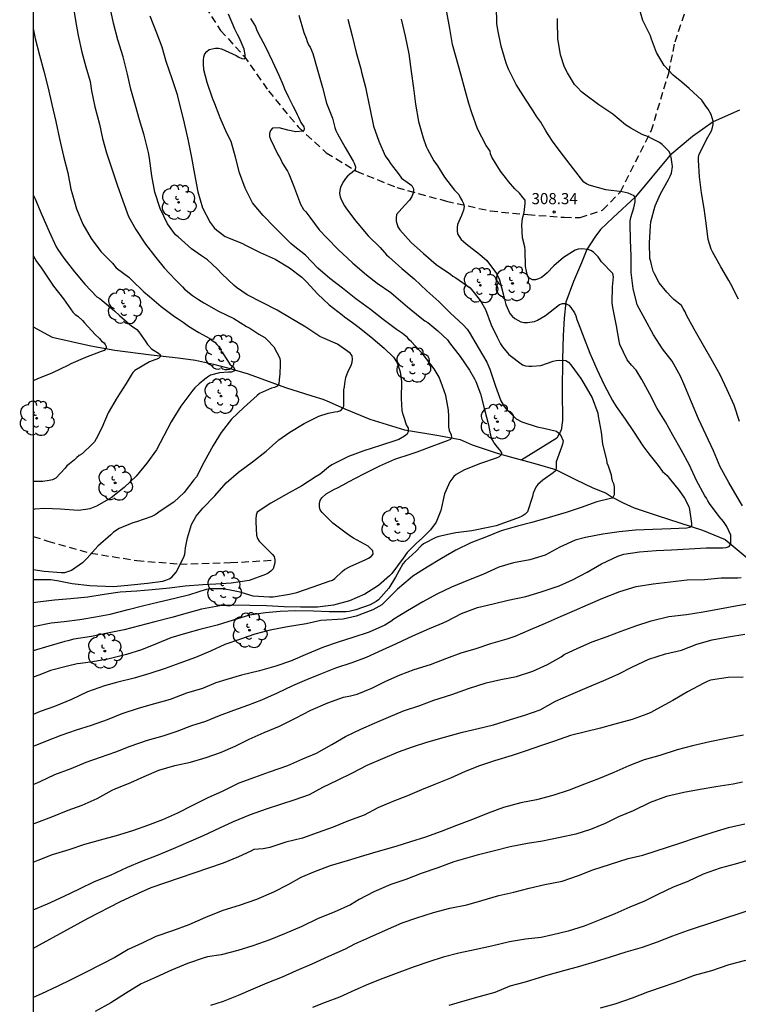
# Model space of a CAD drawing. Units: metres. Extents: x 574693 to 575044, y 4794040 to 4794292.
# Drawn here: x 574693 to 574742, y 4794132 to 4794199 of the extents above; entities that cross this region are included whole.
import ezdxf

# ---------------------------------------------------------------- set-up
doc = ezdxf.new("R2010")
doc.units = ezdxf.units.M
doc.linetypes.add('TRAZOS_NORMALES', pattern=[0.75, 0.5, -0.25])
for name, color, linetype in [('010106', 9, 'Continuous'), ('020104', 34, 'Continuous'), ('020204', 9, 'Continuous'), ('020308', 9, 'Continuous'), ('050103', 4, 'Continuous'), ('060128', 7, 'TRAZOS_NORMALES'), ('100202', 3, 'Continuous')]:
    doc.layers.add(name, color=color, linetype=linetype)
doc.layers.add('020105', color=24, linetype='Continuous', lineweight=30)
doc.styles.add('ARIAL', font='ARIAL.TTF', dxfattribs={"height": 1})

# ---------------------------------------------------------------- blocks, each defined once
blk = doc.blocks.new('COTAPU')
blk.add_circle((0, 0), 0.075)
blk = doc.blocks.new('ARBOL')
blk.add_circle((0, 0), 0.0587)
for centre, radius, start, end in [((-0.564, 0.381), 0.532, 92.28, 254.58), ((-0.28, 0.855), 0.3, 359.28777, 173.60777), ((0.097, 0.97), 0.21, 23.15651, 160.46651), ((0.438, 0.881), 0.24, 301.57804, 139.32804), ((0.656, 0.288), 0.443, 319.85562, 114.76562), ((-0.091, 0.321), 0.12, 119.14, 310.56), ((0.819, -0.249), 0.383, 235.52754, 62.02753), ((-0.556, -0.339), 0.555, 142.64, 266.54), ((-0.039, -0.384), 0.21, 189.64, 323.88), ((0.299, -0.624), 0.532, 224.67, 0.24), ((-0.301, -0.676), 0.45, 213.78, 295.32)]:
    blk.add_arc(centre, radius, start, end)

msp = doc.modelspace()

# ---------------------------------------------------------------- linework, layer by layer
at = {"layer": '010106', "flags": 128}
msp.add_lwpolyline([(574694.374, 4794290.387), (574694.368, 4794040.394)], dxfattribs=at)
at = {"layer": '020104', "flags": 128}
for points, elevation in [([(574694.371, 4794161.007), (574695.304, 4794161.012), (574695.538, 4794161.01), (574696, 4794160.936), (574697.006, 4794160.732), (574698.196, 4794160.602), (574698.7, 4794160.578), (574699.816, 4794160.528), (574701.01, 4794160.64), (574702.1, 4794160.756), (574703.14, 4794160.9), (574703.348, 4794160.956), (574703.566, 4794161.054), (574703.748, 4794161.172), (574704.046, 4794161.51), (574704.55, 4794162.524), (574704.634, 4794162.731), (574704.642, 4794162.931), (574704.676, 4794163.147), (574704.798, 4794163.829), (574705.072, 4794164.731), (574705.392, 4794165.301), (574705.854, 4794165.837), (574706.654, 4794166.673), (574707.432, 4794167.543), (574708.266, 4794168.271), (574709.194, 4794168.967), (574710.124, 4794169.685), (574710.98, 4794170.445), (574711.718, 4794170.961), (574712.692, 4794171.563), (574713.688, 4794172.047), (574714.32, 4794172.257), (574714.776, 4794172.345), (574714.975, 4794172.375), (574715.175, 4794172.439), (574715.311, 4794172.595), (574715.371, 4794172.733), (574715.376, 4794173.609), (574715.382, 4794173.825), (574715.432, 4794174.033), (574715.436, 4794174.253), (574715.516, 4794174.661), (574715.682, 4794175.083), (574715.872, 4794175.477), (574715.946, 4794175.703), (574715.97, 4794175.911), (574715.94, 4794176.121), (574715.806, 4794176.307), (574714.956, 4794176.919), (574713.954, 4794177.343), (574713.754, 4794177.429), (574712.812, 4794178.069), (574711.812, 4794178.657), (574710.876, 4794179.215), (574709.864, 4794179.731), (574708.852, 4794180.259), (574708.116, 4794180.755), (574707.956, 4794180.883), (574707.132, 4794181.677), (574706.804, 4794182.005), (574706.15, 4794182.611), (574705.752, 4794182.901), (574705.07, 4794183.369), (574704.166, 4794184.167), (574704.004, 4794184.311), (574703.458, 4794185.063), (574702.958, 4794186.099), (574702.61, 4794187.193), (574702.394, 4794188.307), (574702.228, 4794189.485), (574702.172, 4794189.883), (574701.87, 4794191.043), (574701.568, 4794192.087), (574701.294, 4794193.051), (574700.978, 4794194.161), (574700.748, 4794195.173), (574700.45, 4794196.345), (574700.104, 4794197.497), (574699.796, 4794198.623), (574699.581, 4794199.673)], 301), ([(574742.325, 4794165.995), (574741.975, 4794166.589), (574741.407, 4794167.557), (574740.825, 4794168.621), (574740.363, 4794169.703), (574739.873, 4794170.775), (574739.369, 4794171.868), (574738.891, 4794173), (574738.439, 4794174.088), (574738.153, 4794174.766), (574737.577, 4794175.764), (574736.925, 4794176.608), (574736.327, 4794177.56), (574735.743, 4794178.582), (574735.217, 4794179.586), (574734.943, 4794180.69), (574734.813, 4794181.762), (574734.813, 4794182.888), (574734.751, 4794183.954), (574734.737, 4794185.06), (574734.741, 4794185.262), (574734.775, 4794185.484), (574734.995, 4794186.126), (574735.085, 4794186.546), (574735.085, 4794186.756), (574734.999, 4794186.944), (574734.605, 4794187.13), (574734.187, 4794187.216), (574733.103, 4794187.352), (574731.971, 4794187.664), (574731.779, 4794187.75), (574731.597, 4794187.864), (574730.907, 4794188.772), (574730.231, 4794189.66), (574729.527, 4794190.572), (574729.147, 4794191.17), (574729.034, 4794191.352), (574728.702, 4794191.928), (574728.428, 4794192.296), (574728.186, 4794192.684), (574727.664, 4794193.492), (574727.032, 4794194.474), (574726.518, 4794195.514), (574726.354, 4794195.922), (574726.014, 4794197.074), (574725.78, 4794198.174), (574725.726, 4794198.596), (574725.69, 4794199.736)], 309), ([(574742.065, 4794179.966), (574741.519, 4794181.024), (574741.417, 4794181.222), (574740.861, 4794182.158), (574740.307, 4794183.156), (574740.207, 4794183.332), (574740.015, 4794183.99), (574739.887, 4794185.108), (574739.737, 4794186.1), (574739.569, 4794187.148), (574739.423, 4794188.24), (574739.351, 4794189.348), (574739.363, 4794189.564), (574739.407, 4794189.766), (574739.807, 4794190.56), (574739.911, 4794190.748), (574740.229, 4794191.336), (574740.307, 4794191.562), (574740.353, 4794191.762), (574740.359, 4794191.996), (574740.215, 4794192.448), (574740.005, 4794192.816), (574739.855, 4794193.01), (574739.727, 4794193.214), (574739.583, 4794193.404), (574738.739, 4794194.196), (574738.225, 4794194.636), (574737.657, 4794195.112), (574737.043, 4794195.76), (574736.529, 4794196.63), (574736.177, 4794197.542), (574736.107, 4794197.754), (574735.599, 4794198.792), (574735.28, 4794199.886)], 311), ([(574694.371, 4794147.145), (574694.848, 4794147.36), (574695.836, 4794147.834), (574696.941, 4794148.242), (574697.967, 4794148.662), (574698.917, 4794149.002), (574699.957, 4794149.362), (574700.935, 4794149.748), (574702.113, 4794150.14), (574703.153, 4794150.446), (574704.117, 4794150.768), (574705.093, 4794151.136), (574706.049, 4794151.442), (574706.977, 4794151.82), (574707.941, 4794152.186), (574708.897, 4794152.524), (574709.843, 4794152.878), (574710.895, 4794153.35), (574711.919, 4794153.854), (574712.877, 4794154.252), (574713.829, 4794154.642), (574714.833, 4794155.031), (574715.939, 4794155.403), (574716.901, 4794155.771), (574717.995, 4794156.259), (574718.941, 4794156.687), (574720.045, 4794157.193), (574721.165, 4794157.697), (574722.105, 4794158.085), (574722.341, 4794158.183), (574723.341, 4794158.713), (574724.411, 4794159.115), (574725.465, 4794159.359), (574726.487, 4794159.603), (574727.693, 4794159.871), (574728.725, 4794160.169), (574729.929, 4794160.575), (574730.849, 4794160.995), (574731.841, 4794161.509), (574732.807, 4794162.067), (574733.895, 4794162.585), (574734.319, 4794162.717), (574735.375, 4794162.873), (574736.503, 4794162.977), (574737.525, 4794163.021), (574738.719, 4794163.091), (574739.871, 4794163.145), (574741.015, 4794163.147), (574741.233, 4794163.175), (574741.437, 4794163.237), (574741.535, 4794163.417), (574741.535, 4794163.627), (574741.535, 4794163.869), (574741.535, 4794164.005), (574741.269, 4794164.583), (574741.047, 4794164.933), (574740.767, 4794165.261), (574740.113, 4794166.139), (574739.981, 4794166.321), (574739.893, 4794166.501), (574739.779, 4794166.673), (574739.229, 4794167.697), (574738.755, 4794168.731), (574738.179, 4794169.765), (574737.619, 4794170.771), (574737.119, 4794171.669), (574736.567, 4794172.567), (574736.061, 4794173.547), (574735.531, 4794174.54), (574735.143, 4794175.158), (574734.835, 4794175.51), (574734.539, 4794175.87), (574734.051, 4794176.888), (574733.985, 4794177.114), (574733.823, 4794178.154), (574733.595, 4794179.296), (574733.547, 4794179.526), (574733.523, 4794179.744), (574733.533, 4794180.796), (574733.579, 4794181.248), (574733.611, 4794181.47), (574733.571, 4794181.688), (574732.811, 4794182.484), (574732.571, 4794182.82), (574732.255, 4794183.138), (574732.081, 4794183.262), (574731.887, 4794183.324), (574731.455, 4794183.354), (574731.233, 4794183.34), (574731.015, 4794183.276), (574730.235, 4794182.78), (574729.587, 4794182.21), (574729.121, 4794181.75), (574728.941, 4794181.58), (574728.747, 4794181.436), (574728.547, 4794181.326), (574728.337, 4794181.272), (574728.129, 4794181.268), (574727.937, 4794181.376), (574727.799, 4794181.54), (574727.655, 4794182.17), (574727.633, 4794183.28), (574727.627, 4794183.492), (574727.469, 4794184.108), (574727.421, 4794184.99), (574727.455, 4794185.406), (574727.571, 4794185.81), (574727.649, 4794186.434), (574727.631, 4794186.644), (574727.515, 4794186.814), (574727.265, 4794187.134), (574726.943, 4794187.416), (574726.506, 4794187.914), (574726.372, 4794188.09), (574725.974, 4794188.612), (574725.506, 4794189.374), (574725.378, 4794189.552), (574725.296, 4794189.778), (574725.262, 4794189.976), (574724.992, 4794190.35), (574724.416, 4794191.468), (574724.026, 4794192.558), (574723.83, 4794193.192), (574723.576, 4794194.086), (574723.282, 4794195.176), (574722.972, 4794196.308), (574722.724, 4794197.168), (574722.538, 4794198.252), (574722.336, 4794199.374)], 308), ([(574694.371, 4794157.824), (574694.476, 4794157.848), (574695.582, 4794158.08), (574695.812, 4794158.108), (574696.478, 4794158.182), (574697.538, 4794158.314), (574698.586, 4794158.49), (574699.578, 4794158.666), (574700.786, 4794158.982), (574701.756, 4794159.232), (574702.886, 4794159.5), (574703.954, 4794159.75), (574704.976, 4794160), (574706.091, 4794160.352), (574706.319, 4794160.404), (574707.219, 4794160.408), (574707.909, 4794160.271), (574708.139, 4794160.233), (574708.355, 4794160.177), (574709.007, 4794159.975), (574709.223, 4794159.903), (574710.353, 4794159.833), (574710.609, 4794159.835), (574711.713, 4794160.013), (574712.191, 4794160.127), (574713.313, 4794160.521), (574714.393, 4794160.901), (574714.607, 4794160.965), (574714.781, 4794161.069), (574715.257, 4794161.545), (574715.421, 4794161.691), (574715.801, 4794161.889), (574716.857, 4794162.361), (574717.049, 4794162.457), (574717.221, 4794162.563), (574717.369, 4794162.733), (574717.347, 4794162.939), (574717.025, 4794163.253), (574716.037, 4794163.811), (574715.857, 4794163.915), (574715.529, 4794164.153), (574714.643, 4794164.811), (574713.915, 4794165.549), (574713.779, 4794165.731), (574713.735, 4794165.931), (574713.735, 4794166.155), (574713.767, 4794166.355), (574713.881, 4794166.523), (574714.187, 4794166.791), (574714.741, 4794167.111), (574714.945, 4794167.205), (574715.329, 4794167.413), (574715.701, 4794167.611), (574716.741, 4794168.153), (574717.813, 4794168.697), (574718.825, 4794169.137), (574719.927, 4794169.509), (574720.343, 4794169.645), (574721.345, 4794170.015), (574722.379, 4794170.401), (574722.615, 4794170.503), (574722.685, 4794170.631), (574722.667, 4794170.761), (574722.531, 4794171.065), (574722.517, 4794171.099), (574722.489, 4794171.301), (574722.471, 4794172.029), (574722.445, 4794172.447), (574722.267, 4794173.453), (574722.045, 4794174.071), (574721.825, 4794174.681), (574721.491, 4794175.257), (574720.749, 4794176.219), (574719.959, 4794177.083), (574719.807, 4794177.217), (574719.673, 4794177.377), (574719.335, 4794177.631), (574718.95, 4794177.915), (574718.036, 4794178.583), (574717.182, 4794179.269), (574716.192, 4794179.975), (574715.278, 4794180.707), (574714.424, 4794181.353), (574713.618, 4794182.061), (574712.776, 4794182.927), (574711.958, 4794183.585), (574711.806, 4794183.715), (574711.026, 4794184.489), (574710.686, 4794184.831), (574709.92, 4794185.613), (574709.208, 4794186.483), (574708.696, 4794187.473), (574708.328, 4794188.499), (574708.044, 4794189.561), (574707.754, 4794190.609), (574707.462, 4794191.175), (574707.028, 4794192.211), (574706.952, 4794192.399), (574706.66, 4794193.157), (574706.492, 4794193.541), (574706.128, 4794194.601), (574705.922, 4794195.463), (574705.886, 4794195.901), (574705.886, 4794196.123), (574705.906, 4794196.335), (574705.982, 4794196.539), (574706.11, 4794196.7), (574706.264, 4794196.848), (574706.696, 4794196.926), (574706.912, 4794196.922), (574707.116, 4794196.884), (574708.102, 4794196.426), (574708.286, 4794196.316), (574708.484, 4794196.232), (574708.688, 4794196.212), (574708.718, 4794196.324), (574708.716, 4794196.456), (574708.682, 4794196.61), (574708.63, 4794196.862), (574708.294, 4794197.652), (574708.2, 4794197.848), (574708.004, 4794198.216), (574707.574, 4794199.23)], 303), ([(574702.256, 4794199.111), (574702.716, 4794197.969), (574703.07, 4794197.027), (574703.332, 4794196.051), (574703.756, 4794194.885), (574704.102, 4794193.797), (574704.16, 4794193.573), (574704.326, 4794192.863), (574704.572, 4794191.857), (574704.864, 4794190.663), (574705.074, 4794189.549), (574705.292, 4794188.419), (574705.504, 4794187.223), (574705.832, 4794186.129), (574706.34, 4794185.135), (574706.604, 4794184.781), (574706.784, 4794184.627), (574707.348, 4794184.209), (574707.59, 4794184.103), (574708.532, 4794183.725), (574708.74, 4794183.607), (574709.712, 4794183.119), (574710.744, 4794182.659), (574711.712, 4794182.071), (574712.546, 4794181.445), (574712.884, 4794181.113), (574713.596, 4794180.331), (574714.388, 4794179.585), (574715.262, 4794178.903), (574715.428, 4794178.761), (574715.64, 4794178.619), (574715.974, 4794178.373), (574716.314, 4794178.103), (574717.194, 4794177.423), (574718.097, 4794176.659), (574718.741, 4794176.031), (574718.979, 4794175.653), (574719.187, 4794175.059), (574719.287, 4794174.399), (574719.255, 4794173.257), (574719.289, 4794172.437), (574719.353, 4794172.233), (574719.367, 4794172.191), (574719.475, 4794171.853), (574719.591, 4794171.471), (574719.705, 4794171.293), (574719.721, 4794171.259), (574719.731, 4794171.049), (574719.731, 4794171.019), (574719.653, 4794170.825), (574719.475, 4794170.691), (574719.089, 4794170.469), (574718.895, 4794170.403), (574717.851, 4794170.063), (574716.721, 4794169.713), (574715.695, 4794169.317), (574714.577, 4794168.773), (574714.335, 4794168.597), (574713.777, 4794168.125), (574713.513, 4794167.983), (574712.535, 4794167.349), (574711.485, 4794166.763), (574710.435, 4794166.175), (574709.522, 4794165.555), (574709.452, 4794165.357), (574709.425, 4794165.121), (574709.425, 4794164.883), (574709.463, 4794164.005), (574709.549, 4794163.787), (574709.663, 4794163.611), (574710.387, 4794162.865), (574710.539, 4794162.729), (574710.671, 4794162.561), (574710.703, 4794162.351), (574710.703, 4794162.141), (574710.599, 4794161.735), (574710.449, 4794161.575), (574710.267, 4794161.445), (574710.083, 4794161.341), (574708.979, 4794160.939), (574707.763, 4794160.759), (574706.729, 4794160.694), (574705.846, 4794160.646), (574704.658, 4794160.55), (574703.592, 4794160.43), (574702.41, 4794160.308), (574701.388, 4794160.226), (574700.262, 4794160.148), (574699.18, 4794160.004), (574698.058, 4794159.808), (574696.908, 4794159.71), (574695.806, 4794159.612), (574694.694, 4794159.476), (574694.371, 4794159.434)], 302), ([(574709.076, 4794198.938), (574709.414, 4794198.388), (574709.476, 4794198.188), (574709.568, 4794197.988), (574710.086, 4794197.022), (574710.566, 4794196.026), (574710.986, 4794195.094), (574711.27, 4794194.418), (574711.368, 4794194.182), (574711.646, 4794193.616), (574711.934, 4794193.026), (574712.142, 4794192.644), (574712.214, 4794192.454), (574712.324, 4794192.27), (574712.46, 4794191.898), (574712.679, 4794191.613), (574712.702, 4794191.483), (574712.671, 4794191.364), (574712.602, 4794191.316), (574712.139, 4794191.283), (574711.584, 4794191.376), (574711.014, 4794191.545), (574710.566, 4794191.519), (574710.424, 4794191.371), (574710.344, 4794191.165), (574710.342, 4794190.957), (574710.416, 4794190.769), (574710.91, 4794189.749), (574711.032, 4794189.563), (574711.136, 4794189.369), (574711.204, 4794189.175), (574711.332, 4794188.987), (574711.576, 4794188.621), (574711.662, 4794188.437), (574711.978, 4794187.651), (574712.048, 4794187.459), (574712.444, 4794186.387), (574712.658, 4794186.025), (574712.798, 4794185.873), (574713.074, 4794185.503), (574713.712, 4794184.643), (574714.226, 4794184.115), (574715.014, 4794183.303), (574715.62, 4794182.737), (574715.978, 4794182.393), (574716.904, 4794181.613), (574717.64, 4794181.049), (574718.56, 4794180.405), (574718.728, 4794180.259), (574719.674, 4794179.449), (574720.535, 4794178.749), (574720.855, 4794178.491), (574721.059, 4794178.375), (574721.739, 4794177.831), (574722.377, 4794177.219), (574722.517, 4794177.013), (574723.251, 4794176.079), (574723.881, 4794175.163), (574724.217, 4794174.583), (574724.305, 4794174.387), (574724.619, 4794173.553), (574724.897, 4794172.503), (574725.161, 4794171.461), (574725.273, 4794170.851), (574725.361, 4794170.527), (574725.469, 4794170.343), (574725.527, 4794170.253), (574725.745, 4794169.955), (574725.883, 4794169.803), (574725.921, 4794169.745), (574726.031, 4794169.581), (574726.043, 4794169.451), (574725.885, 4794169.311), (574725.681, 4794169.223), (574724.617, 4794168.851), (574723.545, 4794168.423), (574722.973, 4794168.105), (574722.823, 4794167.971), (574722.549, 4794167.621), (574722.179, 4794166.807), (574721.927, 4794165.671), (574721.622, 4794164.887), (574721.235, 4794164.364), (574720.69, 4794163.818), (574720.258, 4794163.454), (574719.667, 4794162.841), (574719.395, 4794162.454), (574718.615, 4794161.421), (574718.469, 4794161.257), (574717.727, 4794160.613), (574716.797, 4794160.011), (574715.753, 4794159.565), (574714.675, 4794159.275), (574713.587, 4794159.149), (574712.441, 4794159.139), (574711.339, 4794159.169), (574710.159, 4794159.223), (574709.025, 4794159.245), (574707.879, 4794159.278), (574706.999, 4794159.234), (574706.745, 4794159.176), (574705.761, 4794158.996), (574704.779, 4794158.744), (574703.758, 4794158.442), (574702.592, 4794158.146), (574701.56, 4794157.878), (574700.534, 4794157.616), (574699.398, 4794157.374), (574698.306, 4794157.166), (574697.114, 4794156.978), (574696.722, 4794156.862), (574696.52, 4794156.812), (574695.43, 4794156.504), (574694.382, 4794156.196), (574694.371, 4794156.192)], 304), ([(574719.25, 4794198.888), (574719.534, 4794197.73), (574719.77, 4794196.55), (574719.93, 4794195.354), (574720.088, 4794194.234), (574720.232, 4794193.136), (574720.438, 4794191.978), (574720.732, 4794190.878), (574720.936, 4794190.292), (574721.04, 4794190.108), (574721.466, 4794189.322), (574721.716, 4794188.97), (574722.18, 4794188.218), (574722.868, 4794187.336), (574723.152, 4794187.026), (574723.246, 4794186.842), (574723.388, 4794186.616), (574723.474, 4794186.43), (574723.514, 4794186.22), (574723.478, 4794185.984), (574723.41, 4794185.794), (574723.324, 4794185.608), (574723.072, 4794185.01), (574723.036, 4794184.8), (574723.034, 4794184.578), (574723.068, 4794184.376), (574723.166, 4794184.19), (574723.316, 4794183.998), (574723.472, 4794183.85), (574723.661, 4794183.71), (574724.545, 4794183.004), (574725.041, 4794182.576), (574725.707, 4794181.691), (574725.901, 4794181.271), (574726.175, 4794180.237), (574726.331, 4794179.609), (574726.607, 4794178.999), (574726.763, 4794178.821), (574726.945, 4794178.663), (574727.145, 4794178.535), (574727.355, 4794178.427), (574727.569, 4794178.389), (574727.801, 4794178.389), (574728.263, 4794178.441), (574728.481, 4794178.533), (574729.017, 4794178.853), (574729.963, 4794179.6), (574730.161, 4794179.66), (574730.375, 4794179.66), (574730.585, 4794179.56), (574730.733, 4794179.4), (574730.973, 4794179.048), (574731.055, 4794178.838), (574731.127, 4794178.588), (574731.223, 4794178.352), (574731.627, 4794177.312), (574732.013, 4794176.307), (574732.489, 4794175.225), (574732.977, 4794174.175), (574733.545, 4794173.105), (574733.797, 4794172.703), (574734.393, 4794171.853), (574734.959, 4794171.005), (574735.603, 4794170.057), (574736.005, 4794169.517), (574736.625, 4794168.715), (574736.921, 4794168.305), (574737.237, 4794168.033), (574737.377, 4794167.861), (574738.053, 4794167.037), (574738.423, 4794166.501), (574738.705, 4794165.937), (574738.745, 4794165.735), (574738.887, 4794164.801), (574738.887, 4794164.703), (574738.887, 4794164.611), (574738.769, 4794164.515), (574738.571, 4794164.477), (574737.489, 4794164.435), (574736.279, 4794164.393), (574735.095, 4794164.337), (574733.985, 4794164.243), (574732.883, 4794164.081), (574731.711, 4794163.857), (574731.027, 4794163.677), (574729.987, 4794163.193), (574728.995, 4794162.661), (574727.957, 4794162.347), (574726.855, 4794162.147), (574725.857, 4794161.835), (574724.781, 4794161.349), (574723.805, 4794160.963), (574722.667, 4794160.487), (574721.663, 4794160.029), (574720.725, 4794159.511), (574719.679, 4794158.899), (574718.759, 4794158.331), (574718.565, 4794158.181), (574718.159, 4794157.929), (574717.093, 4794157.443), (574715.977, 4794157.089), (574715.003, 4794156.769), (574713.997, 4794156.447), (574712.931, 4794155.99), (574711.781, 4794155.48), (574710.787, 4794155.146), (574709.673, 4794154.834), (574708.461, 4794154.554), (574707.471, 4794154.252), (574706.733, 4794154.024), (574705.813, 4794153.632), (574704.743, 4794153.318), (574703.643, 4794152.894), (574702.581, 4794152.6), (574701.535, 4794152.32), (574700.357, 4794151.922), (574699.371, 4794151.528), (574698.294, 4794151.146), (574697.286, 4794150.822), (574696.254, 4794150.468), (574695.31, 4794150.108), (574694.371, 4794149.726)], 307), ([(574715.656, 4794198.882), (574715.946, 4794197.768), (574716.22, 4794196.636), (574716.528, 4794195.522), (574716.584, 4794195.308), (574716.844, 4794194.296), (574716.926, 4794193.85), (574717.156, 4794192.752), (574717.39, 4794191.654), (574717.734, 4794190.65), (574718.178, 4794189.652), (574718.418, 4794189.32), (574718.526, 4794189.126), (574718.658, 4794188.962), (574718.924, 4794188.64), (574719.078, 4794188.426), (574719.28, 4794188.152), (574719.658, 4794187.861), (574719.966, 4794187.645), (574720.089, 4794187.429), (574720.083, 4794187.199), (574719.981, 4794186.905), (574719.827, 4794186.643), (574719.473, 4794186.289), (574718.942, 4794185.679), (574718.918, 4794185.445), (574718.916, 4794185.245), (574719.022, 4794184.843), (574719.17, 4794184.659), (574719.92, 4794183.793), (574720.776, 4794183.045), (574721.624, 4794182.313), (574722.599, 4794181.653), (574722.757, 4794181.519), (574722.943, 4794181.397), (574723.915, 4794180.729), (574724.619, 4794179.847), (574724.957, 4794179.263), (574725.345, 4794178.237), (574725.749, 4794177.391), (574725.971, 4794176.945), (574726.117, 4794176.745), (574726.541, 4794176.227), (574727.449, 4794175.531), (574727.669, 4794175.457), (574727.885, 4794175.437), (574728.089, 4794175.437), (574728.707, 4794175.485), (574729.537, 4794175.765), (574729.735, 4794175.823), (574729.955, 4794175.841), (574730.381, 4794175.817), (574730.575, 4794175.693), (574730.727, 4794175.517), (574731.399, 4794174.607), (574731.613, 4794174.259), (574732.161, 4794173.297), (574732.549, 4794172.259), (574732.579, 4794172.051), (574732.787, 4794170.975), (574732.825, 4794170.561), (574732.873, 4794170.153), (574733.145, 4794169.091), (574733.161, 4794168.887), (574733.241, 4794168.695), (574733.455, 4794168.089), (574733.473, 4794167.885), (574733.523, 4794167.679), (574733.621, 4794167.495), (574733.647, 4794167.283), (574733.647, 4794167.077), (574733.647, 4794166.955), (574733.647, 4794166.745), (574733.571, 4794166.547), (574733.523, 4794166.501), (574733.321, 4794166.463), (574732.493, 4794166.255), (574731.427, 4794165.881), (574730.413, 4794165.535), (574729.273, 4794165.195), (574728.099, 4794164.867), (574727.129, 4794164.621), (574726.011, 4794164.299), (574725.025, 4794163.899), (574723.971, 4794163.483), (574722.955, 4794162.989), (574721.993, 4794162.437), (574721.007, 4794161.849), (574720.047, 4794161.235), (574719.867, 4794161.083), (574719.011, 4794160.357), (574717.94, 4794159.294), (574717.349, 4794158.953), (574716.213, 4794158.521), (574715.327, 4794158.339), (574713.827, 4794158.231), (574712.823, 4794158.019), (574711.569, 4794157.803), (574710.399, 4794157.582), (574709.357, 4794157.304), (574708.401, 4794156.974), (574707.341, 4794156.608), (574706.367, 4794156.174), (574705.339, 4794155.746), (574704.291, 4794155.356), (574703.307, 4794154.998), (574702.259, 4794154.66), (574701.195, 4794154.346), (574700.106, 4794154.08), (574699.194, 4794153.824), (574698.05, 4794153.408), (574696.956, 4794152.906), (574695.806, 4794152.414), (574694.85, 4794152.08), (574694.371, 4794151.875)], 306), ([(574694.372, 4794198.263), (574694.515, 4794197.589), (574694.805, 4794196.449), (574695.105, 4794195.371), (574695.381, 4794194.233), (574695.642, 4794193.131), (574695.902, 4794191.973), (574696.162, 4794190.797), (574696.424, 4794189.629), (574696.722, 4794188.507), (574696.93, 4794187.389), (574696.99, 4794187.175), (574697.314, 4794186.079), (574697.738, 4794185.021), (574698.296, 4794184.063), (574698.956, 4794183.181), (574699.728, 4794182.395), (574699.996, 4794182.077), (574700.508, 4794181.693), (574700.844, 4794181.439), (574701.018, 4794181.261), (574701.846, 4794180.455), (574702.232, 4794180.139), (574703.038, 4794179.469), (574703.936, 4794178.787), (574704.112, 4794178.679), (574704.512, 4794178.399), (574704.872, 4794178.141), (574705.584, 4794177.701), (574706.324, 4794177.295), (574706.48, 4794177.163), (574706.658, 4794177.045), (574706.802, 4794176.905), (574706.93, 4794176.751), (574706.942, 4794176.737), (574707.052, 4794176.553), (574707.094, 4794176.433), (574707.216, 4794176.259), (574707.68, 4794175.577), (574707.832, 4794175.439), (574707.91, 4794175.379), (574707.994, 4794175.235), (574707.988, 4794175.113), (574707.794, 4794175.035), (574707.578, 4794175.019), (574706.97, 4794174.975), (574706.36, 4794174.817), (574706.162, 4794174.695), (574705.976, 4794174.543), (574705.606, 4794174.227), (574705.3, 4794173.963), (574705.168, 4794173.803), (574705.044, 4794173.619), (574704.354, 4794172.735), (574703.704, 4794171.663), (574703.2, 4794170.717), (574702.708, 4794169.769), (574702.058, 4794168.873), (574701.338, 4794167.997), (574700.52, 4794167.219), (574699.636, 4794166.525), (574698.644, 4794165.96), (574698.198, 4794165.788), (574697.936, 4794165.74), (574697.42, 4794165.686), (574696.228, 4794165.764), (574695.15, 4794165.804), (574694.482, 4794165.762), (574694.371, 4794165.727)], 299), ([(574694.371, 4794187.014), (574694.476, 4794186.781), (574694.954, 4794185.671), (574695.458, 4794184.529), (574695.928, 4794183.501), (574696.05, 4794183.315), (574696.452, 4794182.727), (574697.158, 4794181.819), (574697.856, 4794180.975), (574698.676, 4794180.113), (574698.87, 4794180.005), (574699.03, 4794179.881), (574699.874, 4794179.163), (574700.208, 4794178.853), (574701.04, 4794178.135), (574701.222, 4794178.033), (574701.384, 4794177.905), (574701.52, 4794177.749), (574701.99, 4794177.071), (574702.104, 4794176.905), (574702.176, 4794176.829), (574702.38, 4794176.611), (574702.56, 4794176.501), (574702.846, 4794176.319), (574702.968, 4794176.223), (574702.996, 4794176.117), (574702.866, 4794175.965), (574702.85, 4794175.957), (574702.424, 4794175.803), (574702.23, 4794175.729), (574701.252, 4794175.141), (574701.104, 4794174.993), (574700.99, 4794174.825), (574700.658, 4794174.259), (574700.042, 4794173.315), (574699.446, 4794172.287), (574699.006, 4794171.267), (574698.63, 4794170.529), (574698.516, 4794170.327), (574698.366, 4794170.163), (574697.69, 4794169.509), (574697.494, 4794169.391), (574697.322, 4794169.259), (574697.164, 4794169.109), (574696.826, 4794168.841), (574696.66, 4794168.699), (574696.526, 4794168.538), (574695.91, 4794167.856), (574695.68, 4794167.758), (574695.45, 4794167.696), (574695.016, 4794167.646), (574694.371, 4794167.646)], 298), ([(574694.371, 4794182.91), (574694.604, 4794182.511), (574694.89, 4794182.129), (574695.516, 4794181.175), (574695.748, 4794180.829), (574696.426, 4794179.973), (574697.056, 4794179.093), (574697.208, 4794178.935), (574697.388, 4794178.801), (574697.718, 4794178.525), (574697.842, 4794178.353), (574698.556, 4794177.567), (574698.866, 4794177.293), (574698.99, 4794177.129), (574699, 4794177.119), (574699.172, 4794177.005), (574699.244, 4794176.899), (574699.314, 4794176.771), (574699.312, 4794176.647), (574699.174, 4794176.493), (574698.972, 4794176.417), (574697.902, 4794176.025), (574696.914, 4794175.593), (574696.71, 4794175.477), (574695.688, 4794174.975), (574694.616, 4794174.543), (574694.371, 4794174.442)], 297), ([(574694.37, 4794144.489), (574694.437, 4794144.518), (574695.643, 4794144.96), (574696.747, 4794145.408), (574697.687, 4794145.762), (574698.689, 4794146.216), (574699.721, 4794146.758), (574699.917, 4794146.86), (574700.967, 4794147.278), (574701.889, 4794147.704), (574702.875, 4794148.132), (574703.955, 4794148.428), (574705.021, 4794148.664), (574706.081, 4794148.978), (574707.035, 4794149.32), (574708.039, 4794149.742), (574708.973, 4794150.226), (574709.985, 4794150.67), (574711.035, 4794151.096), (574712.113, 4794151.63), (574713.155, 4794152.182), (574714.301, 4794152.662), (574715.367, 4794153.046), (574715.833, 4794153.146), (574716.275, 4794153.27), (574717.279, 4794153.673), (574718.215, 4794154.139), (574719.185, 4794154.571), (574720.127, 4794154.929), (574721.241, 4794155.271), (574722.343, 4794155.699), (574723.311, 4794156.061), (574724.333, 4794156.351), (574725.327, 4794156.675), (574726.423, 4794157.005), (574726.961, 4794157.187), (574727.999, 4794157.629), (574729.009, 4794158.061), (574730.033, 4794158.499), (574730.985, 4794158.921), (574731.903, 4794159.321), (574732.885, 4794159.753), (574734.051, 4794160.205), (574735.135, 4794160.539), (574736.287, 4794160.719), (574737.437, 4794160.857), (574738.597, 4794160.985), (574739.771, 4794161.013), (574740.901, 4794161.131), (574742.02, 4794161.131), (574742.25, 4794161.139)], 309), ([(574694.37, 4794138.673), (574695.341, 4794139.088), (574696.477, 4794139.596), (574697.499, 4794140.104), (574698.527, 4794140.596), (574699.605, 4794141.016), (574700.741, 4794141.562), (574701.723, 4794141.966), (574702.773, 4794142.372), (574703.861, 4794142.828), (574704.891, 4794143.274), (574705.895, 4794143.712), (574706.995, 4794144.232), (574707.925, 4794144.662), (574709.065, 4794145.134), (574710.145, 4794145.506), (574711.115, 4794145.82), (574712.079, 4794146.128), (574713.059, 4794146.482), (574713.967, 4794146.962), (574714.953, 4794147.442), (574715.971, 4794147.944), (574716.961, 4794148.47), (574718.009, 4794148.918), (574719.075, 4794149.36), (574720.017, 4794149.702), (574720.985, 4794150.006), (574722.179, 4794150.349), (574723.391, 4794150.693), (574724.467, 4794150.939), (574725.493, 4794151.189), (574726.657, 4794151.549), (574727.621, 4794151.837), (574728.659, 4794152.209), (574729.701, 4794152.779), (574730.721, 4794153.245), (574731.827, 4794153.715), (574732.953, 4794154.187), (574733.935, 4794154.605), (574734.905, 4794155.101), (574735.995, 4794155.617), (574737.117, 4794155.975), (574738.2, 4794156.239), (574739.246, 4794156.637), (574740.29, 4794156.939), (574741.384, 4794157.135), (574742.502, 4794157.305)], 311), ([(574742.382, 4794154.419), (574741.354, 4794154.375), (574740.168, 4794154.199), (574739.936, 4794154.111), (574739.724, 4794154.007), (574738.622, 4794153.417), (574737.616, 4794152.821), (574736.532, 4794152.249), (574736.126, 4794152.011), (574735.866, 4794151.913), (574734.866, 4794151.549), (574733.707, 4794151.225), (574732.741, 4794150.955), (574731.709, 4794150.711), (574730.701, 4794150.457), (574729.627, 4794150.071), (574728.667, 4794149.773), (574727.713, 4794149.431), (574726.765, 4794149.105), (574725.563, 4794148.757), (574724.545, 4794148.413), (574723.573, 4794148.024), (574722.589, 4794147.576), (574721.587, 4794147.174), (574720.637, 4794146.8), (574719.681, 4794146.396), (574718.695, 4794145.992), (574717.679, 4794145.57), (574716.751, 4794145.088), (574715.695, 4794144.694), (574714.667, 4794144.262), (574713.653, 4794143.902), (574712.579, 4794143.524), (574711.463, 4794143.248), (574710.373, 4794142.888), (574709.917, 4794142.798), (574709.285, 4794142.752), (574709.087, 4794142.644), (574708.261, 4794142.252), (574707.215, 4794141.838), (574702.333, 4794140.17), (574701.482, 4794139.792), (574700.253, 4794139.224), (574698.079, 4794138.089), (574694.769, 4794136.292), (574694.37, 4794136.064)], 312), ([(574742.398, 4794150.481), (574741.23, 4794150.271), (574740.126, 4794150.043), (574738.95, 4794149.757), (574737.914, 4794149.489), (574736.752, 4794149.123), (574735.682, 4794148.811), (574734.648, 4794148.405), (574733.634, 4794147.973), (574732.594, 4794147.545), (574731.66, 4794147.185), (574730.625, 4794146.773), (574729.499, 4794146.399), (574728.403, 4794146.117), (574727.351, 4794145.903), (574726.173, 4794145.594), (574725.141, 4794145.224), (574724.081, 4794144.782), (574723.005, 4794144.374), (574721.949, 4794143.972), (574720.909, 4794143.602), (574719.883, 4794143.278), (574718.893, 4794142.97), (574717.699, 4794142.626), (574716.719, 4794142.32), (574715.605, 4794141.994), (574714.457, 4794141.658), (574713.435, 4794141.262), (574712.467, 4794140.864), (574711.583, 4794140.37), (574710.627, 4794139.876), (574709.465, 4794139.384), (574708.295, 4794138.968), (574707.189, 4794138.638), (574706.019, 4794138.162), (574704.903, 4794137.666), (574703.805, 4794137.27), (574702.669, 4794136.874), (574701.737, 4794136.436), (574700.793, 4794135.988), (574699.905, 4794135.448), (574698.981, 4794134.982), (574697.963, 4794134.472), (574696.963, 4794133.962), (574695.993, 4794133.491), (574694.941, 4794133.007), (574694.37, 4794132.752)], 313), ([(574742.336, 4794147.317), (574741.692, 4794147.181), (574740.532, 4794146.991), (574739.472, 4794146.807), (574738.368, 4794146.611), (574737.188, 4794146.331), (574736.084, 4794145.931), (574734.938, 4794145.375), (574733.95, 4794144.959), (574733.04, 4794144.523), (574732.064, 4794144.107), (574731.072, 4794143.791), (574730.016, 4794143.567), (574728.82, 4794143.314), (574727.787, 4794143.154), (574726.635, 4794142.934), (574725.571, 4794142.678), (574724.391, 4794142.376), (574723.291, 4794142.064), (574722.825, 4794141.916), (574721.743, 4794141.512), (574720.603, 4794141.134), (574719.575, 4794140.734), (574718.555, 4794140.384), (574717.417, 4794139.896), (574716.407, 4794139.374), (574715.833, 4794139.01), (574714.719, 4794138.53), (574713.649, 4794138.084), (574712.531, 4794137.56), (574711.367, 4794137.062), (574710.365, 4794136.652), (574709.227, 4794136.242), (574708.201, 4794135.928), (574707.093, 4794135.64), (574706.163, 4794135.506), (574705.935, 4794135.442), (574704.815, 4794135.058), (574703.737, 4794134.604), (574702.691, 4794134.132), (574701.669, 4794133.686), (574700.627, 4794133.014), (574699.621, 4794132.402), (574698.569, 4794131.809)], 314), ([(574742.916, 4794142.079), (574741.84, 4794141.765), (574740.832, 4794141.485), (574739.672, 4794141.097), (574738.632, 4794140.605), (574737.636, 4794140.201), (574736.612, 4794139.717), (574735.718, 4794139.267), (574734.726, 4794138.854), (574733.708, 4794138.418), (574732.752, 4794138.036), (574731.624, 4794137.574), (574730.552, 4794137.246), (574729.502, 4794136.984), (574728.726, 4794136.808), (574727.656, 4794136.702), (574726.59, 4794136.518), (574725.362, 4794136.22), (574724.332, 4794136.002), (574723.156, 4794135.744), (574722.085, 4794135.478), (574721.119, 4794135.174), (574720.127, 4794134.82), (574719.107, 4794134.432), (574718.021, 4794134.032), (574717.039, 4794133.65), (574716.121, 4794133.248), (574715.081, 4794132.78), (574714.115, 4794132.422), (574713.263, 4794132.076)], 316), ([(574722.498, 4794132.238), (574723.582, 4794132.546), (574724.61, 4794132.832), (574725.616, 4794133.112), (574726.636, 4794133.534), (574727.656, 4794133.82), (574728.678, 4794134.132), (574729.198, 4794134.29), (574730.246, 4794134.578), (574731.336, 4794134.88), (574732.394, 4794135.196), (574733.398, 4794135.498), (574734.476, 4794135.832), (574735.58, 4794136.148), (574736.582, 4794136.52), (574737.634, 4794136.928), (574738.606, 4794137.291), (574742.644, 4794138.623)], 317), ([(574732.724, 4794132.056), (574733.728, 4794132.32), (574734.902, 4794132.722), (574735.944, 4794133.134), (574737.064, 4794133.51), (574738.096, 4794133.888), (574739.088, 4794134.252), (574740.264, 4794134.588), (574741.44, 4794134.977), (574742.56, 4794135.273)], 318)]:
    msp.add_lwpolyline(points, dxfattribs=dict(at, elevation=elevation))
at = {"layer": '020105', "flags": 128}
for points, elevation in [([(574697.075, 4794199.793), (574697.229, 4794198.803), (574697.411, 4794197.793), (574697.667, 4794196.657), (574697.932, 4794195.665), (574698.23, 4794194.683), (574698.322, 4794194.041), (574698.548, 4794192.961), (574698.848, 4794191.801), (574699.068, 4794190.819), (574699.336, 4794189.845), (574699.678, 4794188.839), (574700.046, 4794187.691), (574700.44, 4794186.615), (574700.82, 4794185.555), (574701.314, 4794184.673), (574701.972, 4794183.687), (574702.674, 4794182.789), (574703.224, 4794182.083), (574703.992, 4794181.273), (574704.462, 4794180.803), (574704.616, 4794180.637), (574705.142, 4794180.201), (574705.55, 4794179.929), (574705.914, 4794179.705), (574706.906, 4794179.147), (574707.95, 4794178.663), (574708.808, 4794178.119), (574709.014, 4794177.993), (574709.642, 4794177.597), (574709.842, 4794177.489), (574710.038, 4794177.359), (574710.186, 4794177.211), (574710.64, 4794176.733), (574711.054, 4794175.977), (574711.074, 4794175.775), (574711.074, 4794175.553), (574711.046, 4794174.911), (574711.014, 4794174.503), (574710.982, 4794174.227), (574710.88, 4794174.079), (574710.688, 4794173.997), (574710.49, 4794173.937), (574709.686, 4794173.581), (574709.528, 4794173.449), (574708.608, 4794172.629), (574707.774, 4794171.855), (574707.088, 4794170.953), (574706.546, 4794170.071), (574705.93, 4794168.975), (574705.406, 4794167.959), (574705.242, 4794167.747), (574704.572, 4794166.901), (574703.886, 4794166.249), (574703.02, 4794165.681), (574702.614, 4794165.379), (574702.4, 4794165.277), (574701.36, 4794164.902), (574701.122, 4794164.84), (574700.194, 4794164.458), (574699.8, 4794164.216), (574699.618, 4794164.04), (574698.744, 4794163.258), (574698.028, 4794162.448), (574697.708, 4794162.13), (574696.954, 4794161.628), (574696.498, 4794161.472), (574696.262, 4794161.46), (574695.114, 4794161.542), (574694.371, 4794161.671)], 300), ([(574712.338, 4794199.164), (574712.67, 4794197.984), (574712.828, 4794197.6), (574712.896, 4794197.374), (574712.988, 4794197.164), (574713.094, 4794196.986), (574713.278, 4794196.566), (574713.624, 4794195.384), (574713.926, 4794194.278), (574714.208, 4794193.216), (574714.608, 4794192.206), (574714.772, 4794191.576), (574714.844, 4794191.374), (574714.95, 4794191.146), (574715.47, 4794190.214), (574716.002, 4794189.288), (574716.068, 4794189.16), (574716.158, 4794188.917), (574716.134, 4794188.705), (574716.122, 4794188.689), (574715.948, 4794188.535), (574715.782, 4794188.413), (574715.622, 4794188.267), (574715.48, 4794188.109), (574715.366, 4794187.927), (574715.148, 4794187.543), (574715.098, 4794187.307), (574715.092, 4794187.107), (574715.136, 4794186.871), (574715.214, 4794186.661), (574715.414, 4794186.261), (574715.554, 4794186.069), (574716.186, 4794185.227), (574716.32, 4794185.077), (574717.028, 4794184.241), (574717.838, 4794183.455), (574718.124, 4794183.109), (574718.26, 4794182.955), (574718.412, 4794182.815), (574719.3, 4794182.027), (574720.132, 4794181.325), (574720.99, 4794180.533), (574721.795, 4794179.799), (574722.585, 4794179.017), (574723.437, 4794178.235), (574723.715, 4794177.929), (574723.843, 4794177.735), (574724.465, 4794176.697), (574725.057, 4794175.693), (574725.253, 4794175.239), (574725.635, 4794174.085), (574725.987, 4794173.093), (574726.219, 4794172.695), (574726.349, 4794172.539), (574727.023, 4794171.877), (574727.421, 4794171.675), (574728.449, 4794171.335), (574728.897, 4794171.247), (574729.761, 4794171.041), (574729.911, 4794170.907), (574730.047, 4794170.753), (574730.209, 4794170.375), (574730.173, 4794170.155), (574730.089, 4794169.949), (574729.727, 4794168.973), (574729.727, 4794168.763), (574729.731, 4794168.531), (574729.679, 4794168.349), (574729.527, 4794168.217), (574728.823, 4794167.721), (574728.491, 4794167.441), (574728.363, 4794167.243), (574728.265, 4794167.047), (574728.189, 4794166.847), (574728.135, 4794166.619), (574727.795, 4794165.587), (574727.641, 4794165.429), (574727.435, 4794165.301), (574727.243, 4794165.209), (574726.809, 4794165.033), (574725.675, 4794164.639), (574725.255, 4794164.539), (574724.033, 4794164.309), (574722.945, 4794164.169), (574722.729, 4794164.119), (574721.791, 4794163.923), (574721.593, 4794163.845), (574720.757, 4794163.426), (574720.609, 4794163.278), (574720.265, 4794162.924), (574719.515, 4794162.252), (574719.369, 4794162.061), (574718.881, 4794161.177), (574718.417, 4794160.423), (574717.733, 4794159.643), (574717.563, 4794159.513), (574717.169, 4794159.299), (574716.181, 4794158.963), (574715.731, 4794158.841), (574715.529, 4794158.833), (574714.379, 4794158.833), (574713.337, 4794158.877), (574712.129, 4794158.883), (574711.075, 4794158.839), (574710.077, 4794158.765), (574709.001, 4794158.6), (574707.903, 4794158.262), (574706.815, 4794157.924), (574705.647, 4794157.638), (574704.681, 4794157.37), (574703.691, 4794157.058), (574702.75, 4794156.682), (574701.702, 4794156.254), (574700.69, 4794155.938), (574699.502, 4794155.642), (574698.406, 4794155.452), (574697.566, 4794155.324), (574697.342, 4794155.3), (574696.694, 4794155.16), (574695.54, 4794154.856), (574694.822, 4794154.572), (574694.371, 4794154.406)], 305), ([(574742.129, 4794171.688), (574741.767, 4794172.798), (574741.305, 4794173.828), (574740.835, 4794174.846), (574740.221, 4794175.93), (574739.611, 4794176.986), (574739.055, 4794177.932), (574738.547, 4794178.88), (574738.453, 4794179.116), (574738.331, 4794179.34), (574738.199, 4794179.526), (574737.689, 4794179.946), (574737.529, 4794180.09), (574737.229, 4794180.43), (574736.689, 4794181.068), (574736.383, 4794181.666), (574736.289, 4794181.862), (574736.187, 4794182.304), (574736.145, 4794182.508), (574736.061, 4794182.704), (574736.039, 4794183.774), (574736.113, 4794184.918), (574736.143, 4794185.184), (574736.431, 4794186.282), (574736.787, 4794187.072), (574737.333, 4794188.054), (574737.447, 4794188.27), (574737.531, 4794188.478), (574737.605, 4794188.926), (574737.511, 4794189.552), (574737.457, 4794189.75), (574737.367, 4794189.936), (574736.893, 4794190.42), (574736.727, 4794190.556), (574736.355, 4794190.734), (574736.171, 4794190.822), (574735.969, 4794190.946), (574735.553, 4794191.104), (574734.793, 4794191.518), (574734.429, 4794191.746), (574733.559, 4794192.464), (574732.623, 4794193.096), (574731.655, 4794193.816), (574731.459, 4794193.972), (574731.146, 4794194.304), (574730.972, 4794194.482), (574730.512, 4794195.27), (574730.308, 4794195.638), (574730.028, 4794196.476), (574729.838, 4794197.586), (574729.816, 4794198.724), (574729.834, 4794198.93)], 310), ([(574694.37, 4794141.904), (574694.709, 4794142.044), (574695.679, 4794142.42), (574696.811, 4794142.758), (574697.865, 4794143.118), (574698.925, 4794143.402), (574700.009, 4794143.698), (574701.101, 4794144.042), (574702.133, 4794144.402), (574703.133, 4794144.78), (574704.165, 4794145.226), (574705.165, 4794145.766), (574706.165, 4794146.24), (574707.217, 4794146.72), (574708.297, 4794147.26), (574709.351, 4794147.654), (574710.361, 4794148.014), (574711.581, 4794148.444), (574712.605, 4794148.892), (574713.537, 4794149.276), (574714.567, 4794149.852), (574715.501, 4794150.406), (574716.523, 4794150.89), (574717.441, 4794151.296), (574718.395, 4794151.704), (574719.423, 4794152.123), (574720.519, 4794152.493), (574721.469, 4794152.855), (574722.675, 4794153.245), (574723.807, 4794153.639), (574725.003, 4794154.035), (574726.001, 4794154.245), (574727.047, 4794154.451), (574728.149, 4794154.819), (574729.153, 4794155.257), (574730.063, 4794155.793), (574730.273, 4794155.933), (574731.201, 4794156.377), (574732.171, 4794156.797), (574733.181, 4794157.165), (574734.127, 4794157.529), (574735.115, 4794157.885), (574736.153, 4794158.215), (574737.355, 4794158.499), (574738.545, 4794158.653), (574739.665, 4794158.815), (574740.788, 4794159.023), (574742, 4794159.255), (574743.198, 4794159.457)], 310), ([(574706.381, 4794132.234), (574707.241, 4794132.514), (574708.257, 4794132.9), (574709.249, 4794133.336), (574710.205, 4794133.744), (574711.221, 4794134.148), (574712.171, 4794134.588), (574713.231, 4794135.03), (574714.375, 4794135.556), (574715.499, 4794136.052), (574716.121, 4794136.374), (574717.143, 4794136.828), (574718.185, 4794137.314), (574719.319, 4794137.808), (574720.315, 4794138.136), (574721.451, 4794138.494), (574722.539, 4794138.784), (574723.687, 4794139.02), (574724.719, 4794139.32), (574725.86, 4794139.648), (574726.87, 4794139.87), (574727.906, 4794140.15), (574728.962, 4794140.394), (574730.152, 4794140.61), (574731.236, 4794140.992), (574732.224, 4794141.376), (574733.414, 4794141.761), (574734.594, 4794142.145), (574735.602, 4794142.381), (574738.164, 4794143.211), (574739.234, 4794143.561), (574740.344, 4794143.941), (574741.386, 4794144.247), (574742.49, 4794144.487)], 315)]:
    msp.add_lwpolyline(points, dxfattribs=dict(at, elevation=elevation))
at = {"layer": '050103'}
for points in [[(574742.128, 4794192.736, 311.278), (574740.34, 4794191.96, 311.012), (574738.956, 4794190.96, 310.54), (574737.426, 4794189.67, 310.018), (574735.108, 4794186.888, 309.002), (574733.584, 4794185.48, 308.226), (574732.73, 4794184.668, 307.994), (574732.356, 4794184.16, 307.946), (574731.812, 4794183.316, 307.988), (574731.454, 4794182.414, 307.77), (574730.918, 4794181.164, 307.356), (574730.388, 4794179.748, 307.008), (574730.282, 4794178.686, 306.626), (574730.216, 4794177.499, 306.322), (574730.164, 4794175.907, 306), (574730.142, 4794173.731, 305.65), (574730.16, 4794171.765, 305.134), (574730.072, 4794171.101, 305.024), (574729.784, 4794170.573, 304.964), (574727.407, 4794169.092, 304.265)], [(574694.371, 4794178.084, 296.095), (574695.668, 4794177.399, 296.442), (574698.276, 4794176.809, 296.738), (574699.896, 4794176.519, 297.164), (574702.346, 4794176.203, 297.94), (574704.184, 4794175.985, 298.182), (574705.338, 4794175.829, 298.368), (574706.572, 4794175.573, 298.616), (574707.61, 4794175.295, 298.876), (574708.906, 4794174.917, 299.284), (574711.426, 4794173.995, 300.095), (574713.224, 4794173.423, 300.585), (574713.956, 4794173.199, 300.723), (574714.394, 4794173.019, 300.807), (574715.441, 4794172.539, 301.017), (574717.129, 4794171.841, 301.317), (574719.473, 4794171.125, 301.889), (574721.805, 4794170.739, 302.567), (574723.249, 4794170.477, 303.305), (574724.057, 4794170.117, 303.539), (574725.739, 4794169.543, 303.933), (574726.719, 4794169.277, 304.187), (574727.789, 4794168.989, 304.435), (574728.455, 4794168.811, 304.579), (574729.689, 4794168.443, 304.925), (574731.097, 4794167.739, 305.345), (574732.167, 4794167.227, 305.565), (574733.127, 4794166.853, 305.831), (574733.531, 4794166.567, 305.919), (574734.255, 4794166.203, 306.101), (574735.001, 4794165.859, 306.171), (574736.565, 4794165.333, 306.405), (574739.627, 4794164.351, 307.177), (574741.163, 4794163.713, 307.773), (574742.794, 4794162.359, 308.523)]]:
    msp.add_polyline3d(points, dxfattribs=at)
at = {"layer": '060128'}
for points in [[(574705.61, 4794200.334, 302.233), (574707.042, 4794198.126, 302.581), (574708.61, 4794196.406, 302.987), (574710.29, 4794194.044, 303.427), (574712.288, 4794191.603, 303.873), (574714.194, 4794189.863, 304.341), (574716.246, 4794188.609, 304.939), (574718.968, 4794187.504, 305.641), (574722.314, 4794186.588, 306.689), (574725.293, 4794185.928, 307.387), (574727.813, 4794185.678, 308.079), (574730.281, 4794185.494, 308.431), (574731.347, 4794185.482, 308.427), (574732.872, 4794185.984, 308.707), (574734.096, 4794187.227, 308.991), (574736.162, 4794191.318, 309.991), (574737.342, 4794195.245, 310.991), (574737.773, 4794197.353, 311.063)], [(574737.773, 4794197.353, 311.063), (574738.501, 4794199.493, 311.185)], [(574694.371, 4794163.921, 299.395), (574695.356, 4794163.613, 299.569), (574698.242, 4794162.791, 300.031), (574701.374, 4794162.299, 300.561), (574704.276, 4794162.053, 301.001), (574707.709, 4794162.15, 301.625), (574710.669, 4794162.322, 301.969)]]:
    msp.add_polyline3d(points, dxfattribs=at)

# ---------------------------------------------------------------- block references
at = {"layer": '020204', "rotation": 359.9987685839998}
msp.add_blockref('COTAPU', (574729.597, 4794185.848, 308.342), dxfattribs=at)
at = {"layer": '100202', "rotation": 359.9987685839998}
for p in [(574704.208, 4794186.505, 301.288), (574726.785, 4794181.024, 307.256), (574724.609, 4794180.897, 306.424), (574700.56, 4794179.465, 297.896), (574707.138, 4794176.353, 298.872), (574720.065, 4794175.521, 302.712), (574707.074, 4794173.409, 299.256), (574694.608, 4794171.913, 297.128), (574725.761, 4794171.681, 304.44), (574699.912, 4794167.539, 298.72), (574719.055, 4794164.745, 303.72), (574707.279, 4794160.394, 303.208), (574709.007, 4794157.578, 305.64), (574699.216, 4794156.17, 304.488)]:
    msp.add_blockref('ARBOL', p, dxfattribs=at)

# ---------------------------------------------------------------- texts
at = {"layer": '020308', "style": 'ARIAL'}
msp.add_text('308.34', height=0.75, rotation=359.99877, dxfattribs=at).set_placement((574728.071, 4794186.383, 308.333))

doc.saveas('drawing.dxf')
